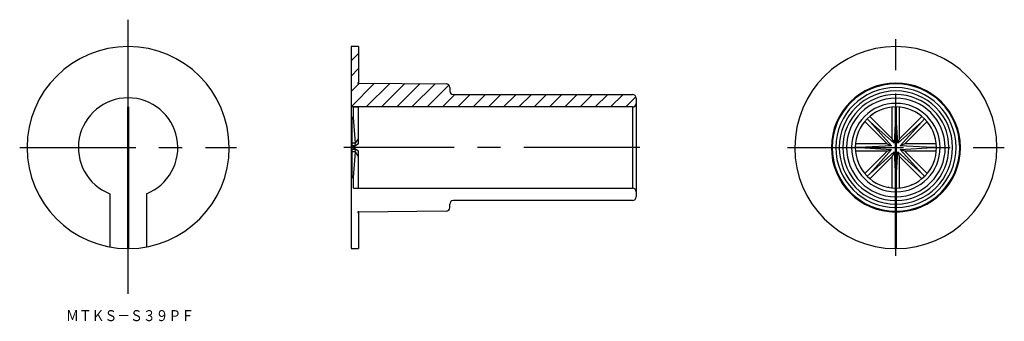
# Model space of a CAD drawing. Extents: x 65 to 335, y 160 to 242.
import ezdxf
from ezdxf.enums import TextEntityAlignment as Align

# ---------------------------------------------------------------- set-up
doc = ezdxf.new("R2010")
doc.units = 0
doc.header["$PDMODE"] = 65
doc.header["$PDSIZE"] = 0.2
doc.linetypes.add('CENTER', pattern=[50.8, 31.75, -6.35, 6.35, -6.35])
doc.linetypes.add('DOT', pattern=[6.35, 0, -6.35])
doc.layers.add('1', color=7, linetype='CONTINUOUS')
doc.styles.add('MDRAFSTD', font='TXT', dxfattribs={"bigfont": 'BIGFONT'})

# ---------------------------------------------------------------- blocks, each defined once
blk = doc.blocks.new('S53')
at = {"layer": '1', "color": 7, "linetype": 'CENTER'}
blk.add_line((95, 167.5), (95, 242.5), dxfattribs=at)
blk = doc.blocks.new('S54')
at = {"layer": '1', "color": 7, "linetype": 'CONTINUOUS'}
for p, q in [((155.97, 231.19), (157.97, 233.19)), ((155.97, 227.01), (157.97, 229.01)), ((155.97, 222.83), (158.29, 225.15)), ((155.97, 218.65), (162.43, 225.11)), ((160.1, 218.6), (166.58, 225.07)), ((164.28, 218.6), (170.72, 225.04)), ((168.46, 218.6), (174.86, 225)), ((172.64, 218.6), (179, 224.97)), ((176.81, 218.6), (182.76, 224.55)), ((180.99, 218.6), (184.39, 222)), ((185.17, 218.6), (188.57, 222)), ((189.35, 218.6), (192.75, 222)), ((193.53, 218.6), (196.93, 222)), ((197.71, 218.6), (201.11, 222)), ((201.89, 218.6), (205.29, 222)), ((206.06, 218.6), (209.46, 222)), ((210.24, 218.6), (213.64, 222)), ((214.42, 218.6), (217.82, 222)), ((218.6, 218.6), (222, 222)), ((222.78, 218.6), (226.18, 222)), ((226.96, 218.6), (230.36, 222)), ((231.14, 218.6), (233.9, 221.37))]:
    blk.add_line(p, q, dxfattribs=at)

msp = doc.modelspace()

# ---------------------------------------------------------------- linework, layer by layer
at = {"layer": '1', "color": 7, "linetype": 'CENTER'}
for p, q in [((95, 177.84991), (95, 237.14991)), ((305, 177.84991), (305, 237.14991)), ((65.35, 207.49991), (124.65, 207.49991)), ((234.971812, 207.500135), (153.971812, 207.500135)), ((275.35, 207.49991), (334.65, 207.49991))]:
    msp.add_line(p, q, dxfattribs=at)
at = {"layer": '1', "color": 7, "linetype": 'CONTINUOUS'}
for p, q in [((155.971812, 235.14991), (155.971812, 179.85009)), ((157.971812, 235.14991), (155.971812, 235.14991)), ((157.971812, 235.14991), (157.971812, 225.14991)), ((157.971812, 225.14991), (181.980538, 224.940389)), ((182.971812, 223.940427), (182.971812, 222.99991)), ((183.971812, 221.99991), (232.971812, 221.99991)), ((233.971812, 220.99991), (233.971812, 194.00036)), ((94.9, 179.85009), (94.9, 218.599459)), ((95.1, 218.599459), (95.1, 179.85009)), ((232.971812, 218.59991), (155.971812, 218.59991)), ((156.621812, 218.599459), (155.971812, 218.599459)), ((156.621812, 215.741331), (156.621812, 218.599459)), ((157.971812, 208.49991), (157.971812, 218.554773)), ((232.971812, 218.59991), (232.971812, 196.40036)), ((304, 209.914123), (304, 218.554773)), ((304.9, 179.85009), (304.9, 218.599459)), ((305.1, 218.599459), (305.1, 179.85009)), ((306, 209.914123), (306, 218.554773)), ((156.621812, 215.741331), (156.171812, 215.741331)), ((156.171812, 215.741331), (156.171812, 199.258488)), ((157.221812, 208.707016), (156.621812, 215.741331)), ((304, 209.914123), (297.890138, 216.023985)), ((304.9, 215.741331), (304.5, 208.707016)), ((305.5, 208.707016), (305.1, 215.741331)), ((312.109862, 216.023985), (306, 209.914123)), ((302.585786, 208.49991), (296.475924, 214.609772)), ((297.928932, 214.570977), (297.151115, 215.348795)), ((304.5, 208.707016), (297.928932, 214.570977)), ((297.928932, 214.570977), (303.792893, 207.99991)), ((312.071068, 214.570977), (305.5, 208.707016)), ((306.207107, 207.99991), (312.071068, 214.570977)), ((313.524076, 214.609772), (307.414214, 208.49991)), ((312.848885, 215.348795), (312.071068, 214.570977)), ((157.221812, 208.707016), (156.171812, 208.707016)), ((157.221812, 207.99991), (156.171812, 207.99991)), ((156.471812, 207.49991), (156.171812, 207.49991)), ((157.971812, 208.49991), (156.471812, 207.49991)), ((157.971812, 206.49991), (156.471812, 207.49991)), ((157.221812, 207.99991), (157.141105, 208.707016)), ((157.221812, 208.707016), (157.971812, 209.914123)), ((295, 207.49991), (293.9, 207.49991)), ((302.585786, 208.49991), (293.945137, 208.49991)), ((303.792893, 207.99991), (295, 207.49991)), ((295, 207.49991), (303.792893, 206.99991)), ((302.585786, 208.49991), (303.792893, 207.99991)), ((304, 209.914123), (304.5, 208.707016)), ((305.5, 208.707016), (306, 209.914123)), ((307.414214, 208.49991), (306.207107, 207.99991)), ((315, 207.49991), (306.207107, 207.99991)), ((306.207107, 206.99991), (315, 207.49991)), ((316.054863, 208.49991), (307.414214, 208.49991)), ((316.1, 207.49991), (315, 207.49991)), ((157.221812, 206.99991), (156.171812, 206.99991)), ((157.221812, 206.292803), (156.171812, 206.292803)), ((156.621812, 199.258488), (157.221812, 206.292803)), ((157.141105, 206.292803), (157.221812, 206.99991)), ((157.971812, 205.085696), (157.221812, 206.292803)), ((157.971812, 196.445046), (157.971812, 206.49991)), ((302.585786, 206.49991), (293.945137, 206.49991)), ((302.585786, 206.49991), (296.475924, 200.390048)), ((304, 205.085696), (297.890138, 198.975834)), ((303.792893, 206.99991), (297.928932, 200.428842)), ((297.928932, 200.428842), (304.5, 206.292803)), ((302.585786, 206.49991), (303.792893, 206.99991)), ((304.5, 206.292803), (304, 205.085696)), ((304, 196.445046), (304, 205.085696)), ((304.5, 206.292803), (304.9, 199.258488)), ((305.1, 199.258488), (305.5, 206.292803)), ((306, 205.085696), (305.5, 206.292803)), ((305.5, 206.292803), (312.071068, 200.428842)), ((312.109862, 198.975834), (306, 205.085696)), ((306, 196.445046), (306, 205.085696)), ((307.414214, 206.49991), (306.207107, 206.99991)), ((312.071068, 200.428842), (306.207107, 206.99991)), ((313.524076, 200.390048), (307.414214, 206.49991)), ((316.054863, 206.49991), (307.414214, 206.49991)), ((297.928932, 200.428842), (297.151115, 199.651024)), ((312.848885, 199.651024), (312.071068, 200.428842)), ((156.171812, 199.258488), (156.621812, 199.258488)), ((156.621812, 196.40036), (156.621812, 199.258488)), ((90, 194.85238), (90, 180.305747)), ((100, 194.85238), (100, 180.305747)), ((156.621812, 196.40036), (232.971812, 196.40036)), ((182.971812, 191.059843), (182.971812, 192.00036)), ((232.971812, 193.000254), (183.971812, 193.000254)), ((181.980538, 190.059717), (157.971812, 189.850193)), ((157.971812, 189.850193), (157.971812, 179.85009)), ((155.971812, 179.85009), (157.971812, 179.85009))]:
    msp.add_line(p, q, dxfattribs=at)
at = {"layer": '1', "color": 7, "linetype": 'DOT'}
msp.add_circle((305, 207.49991), 11, dxfattribs=at)
at = {"layer": '1', "color": 7, "linetype": 'CONTINUOUS'}
for centre, radius, start, end in [((95, 207.49991), 27.65, 270.207218, 269.792782), ((305, 207.49991), 27.65, 270.207218, 269.792782), ((181.971812, 223.940427), 1, 0, 89.5), ((305, 207.49991), 17.65, 270.324624, 269.675376), ((305, 207.49991), 17.440479, 270.328524, 269.671476), ((305, 207.49991), 16.440517, 270.348506, 269.651494), ((95, 207.49991), 13.6, 291.570578, 248.429422), ((183.971812, 222.99991), 1, 180, 270), ((232.971812, 220.99991), 1, 0, 90), ((305, 207.49991), 15.5, 270.369653, 269.630347), ((305, 207.49991), 14.5, 270.395146, 269.604854), ((305, 207.49991), 13.5, 270.424417, 269.575583), ((95, 207.49991), 11.1, 89.483815, 90.516185), ((156.554926, 196.164339), 22.435225, 86.37910255, 89.82918418), ((232.971812, 219.59991), 1, 270, 0), ((305, 207.49991), 12.1, 270.473524, 269.526476), ((305, 207.49991), 11.1, 270.516185, 269.483815), ((157.155329, 200.696979), 4.329621, 262.92174471, 280.86996856), ((232.971812, 195.40036), 1, 0, 90), ((232.971812, 194.00036), 1, 270, 0), ((183.971812, 192.00036), 1, 90, 180), ((181.971812, 191.059843), 1, 270.5, 0)]:
    msp.add_arc(centre, radius, start, end, dxfattribs=at)
for p in [(157.971812, 225.14991), (95, 207.5), (95, 207.5), (95, 207.5), (95, 207.5), (95, 207.5), (95, 207.49991), (305, 207.49991), (157.971812, 189.850193), (95, 179.84991)]:
    msp.add_point(p, dxfattribs=at)

# ---------------------------------------------------------------- block references
for name in ['S53', 'S54']:
    msp.add_blockref(name, (0, 0), dxfattribs=at)

# ---------------------------------------------------------------- texts
at = {"layer": '1', "color": 7, "linetype": 'CONTINUOUS', "style": 'MDRAFSTD', "width": 1.011853}
msp.add_text('ＭＴＫＳ－Ｓ３９ＰＦ', height=3, dxfattribs=at).set_placement((78.034903, 159.989644), (113.034907, 159.989644), align=Align.FIT)

doc.saveas('drawing.dxf')
